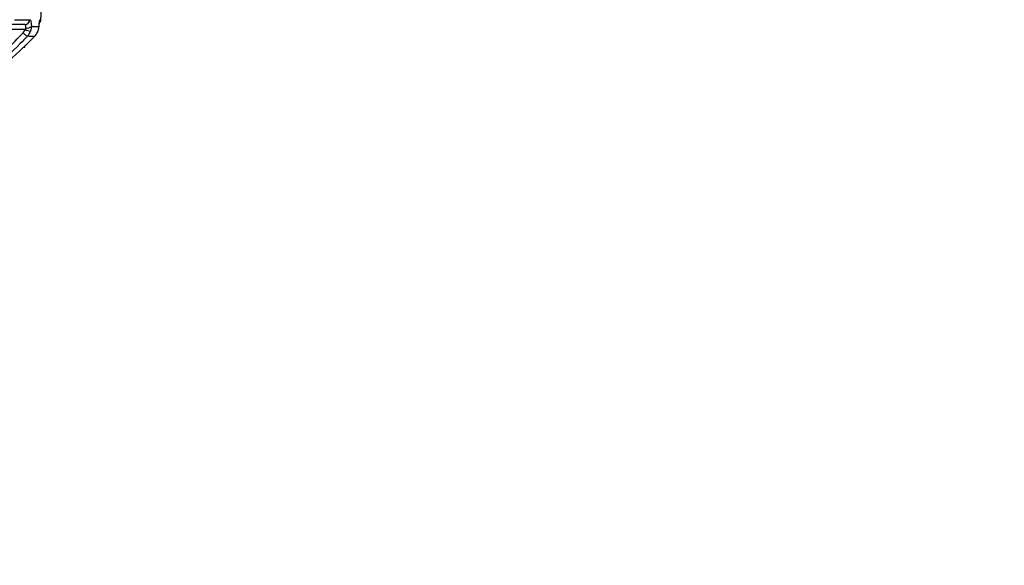
# Model space of a CAD drawing. Units: millimetres. Extents: x 1817 to 3006, y -35 to 806.
# Drawn here: x 2098 to 2137, y 601 to 623 of the extents above; entities that cross this region are included whole.
import ezdxf

# ---------------------------------------------------------------- set-up
doc = ezdxf.new("R2010")
doc.units = ezdxf.units.MM
doc.header["$LTSCALE"] = 0.2
doc.dimstyles.new('EFORT-ST', dxfattribs={"dimtxt": 7.5, "dimasz": 7.5, "dimexe": 1.25, "dimexo": 0.625, "dimtad": 1, "dimlfac": 10, "dimdsep": 46, "dimtxsty": 'Standard', "dimcen": 2.5, "dimclrd": 3, "dimclre": 3, "dimadec": 0, "dimazin": 0, "dimtfac": 1, "dimtmove": 0, "dimatfit": 3, "dimfxl": 1, "dimarcsym": 0})

msp = doc.modelspace()

# ---------------------------------------------------------------- linework, layer by layer
at = {"color": 7, "linetype": 'Continuous', "lineweight": 25}
for p, q in [((2099.0805, 622.6201), (2099.1596, 624.1306)), ((2098.0496, 622.6201), (2098.648, 622.6201)), ((2098.4526, 622.4306), (2097.9475, 622.4306)), ((2098.3904, 622.1037), (2098.4729, 622.2341)), ((2098.4496, 621.5306), (2098.3898, 621.5306)), ((2098.4596, 621.5406), (2098.4596, 621.609))]:
    msp.add_line(p, q, dxfattribs=at)
at = {"color": 8, "linetype": 'Continuous', "lineweight": 25}
for p, q in [((2099.0479, 622.6201), (2099.0805, 622.6201)), ((2098.4729, 622.2341), (2097.8957, 622.2341)), ((2098.4023, 621.5406), (2098.4596, 621.5406))]:
    msp.add_line(p, q, dxfattribs=at)
at = {"color": 8, "linetype": 'Continuous', "lineweight": 25, "flags": 128}
msp.add_lwpolyline([(2099.0332, 622.5545), (2099.0424, 622.5826), (2099.0479, 622.6201)], dxfattribs=at)
at = {"color": 7, "linetype": 'Continuous', "lineweight": 25, "flags": 128}
msp.add_lwpolyline([(2098.8351, 621.9676), (2098.8277, 621.9677), (2098.8192, 621.9677), (2098.8097, 621.9678), (2098.799, 621.9679), (2098.787, 621.9679), (2098.7736, 621.968), (2098.7376, 621.9682), (2098.7086, 621.9684), (2098.6893, 621.9685), (2098.6839, 621.9686), (2098.6823, 621.9686), (2098.6818, 621.9686), (2098.6816, 621.9686), (2098.6816, 621.9686), (2098.6816, 621.9686), (2098.6816, 621.9686), (2098.6816, 621.9686), (2098.6816, 621.9686), (2098.6816, 621.9686), (2098.6816, 621.9686), (2098.6816, 621.9686), (2098.6816, 621.9686), (2098.6469, 621.9688), (2098.6138, 621.969), (2098.5833, 621.9692), (2098.5512, 621.9694)], dxfattribs=at)
at = {"color": 7, "linetype": 'Continuous', "lineweight": 25}
for centre, radius, start, end in [((2098.4506, 622.6282), 0.1976, 270.59195, 357.66454), ((2098.8808, 622.6306), 0.2, 315.43326, 357), ((2099.0842, 623.6875), 1.5768, 247.18672, 254.92827), ((2098.5358, 622.5845), 0.291, 262.22821, 306.73417), ((2098.4496, 621.5406), 0.01, 270, 0)]:
    msp.add_arc(centre, radius, start, end, dxfattribs=at)
for points, knots in [([(2098.648, 622.6201), (2098.6571, 622.6158), (2098.6754, 622.607), (2098.6956, 622.538), (2098.7071, 622.4481), (2098.709, 622.379), (2098.7098, 622.3513)], [0, 0, 0, 0, 0.2741851, 0.5478746, 0.8190422, 1, 1, 1, 1]), ([(2099.0089, 622.3587), (2099.0125, 622.3992), (2099.0198, 622.4803), (2099.0319, 622.5678), (2099.0416, 622.6138), (2099.0461, 622.6184), (2099.0479, 622.6201)], [0, 0, 0, 0, 0.2736065, 0.5481024, 0.8237726, 1, 1, 1, 1]), ([(2099.0092, 622.353), (2099.0119, 622.3842), (2099.0173, 622.4474), (2099.026, 622.5167), (2099.0314, 622.5515), (2099.0347, 622.5647), (2099.034, 622.5625), (2099.0339, 622.5622)], [0, 0, 0, 0, 0.29523422, 0.60009379, 0.84186622, 0.98405216, 1, 1, 1, 1]), ([(2097.1122, 620.8708), (2097.332, 621.0689), (2097.7719, 621.4653), (2098.1841, 621.8907), (2098.3904, 622.1037)], [0, 0, 0, 0, 0.4994911, 1, 1, 1, 1]), ([(2098.4964, 622.2962), (2098.4962, 622.31), (2098.4956, 622.3446), (2098.4881, 622.3896), (2098.4735, 622.4241), (2098.4596, 622.4284), (2098.4526, 622.4306)], [0, 0, 0, 0, 0.1805781, 0.450805, 0.7242355, 1, 1, 1, 1]), ([(2098.4729, 622.2341), (2098.4792, 622.2434), (2098.4886, 622.2575), (2098.4953, 622.2792), (2098.4961, 622.2903), (2098.4964, 622.2962)], [0, 0, 0, 0, 0.4890249, 0.7330534, 1, 1, 1, 1]), ([(2098.6742, 622.165), (2098.6446, 622.1041), (2098.6104, 622.0339), (2098.5582, 621.977), (2098.5512, 621.9694)], [0, 0, 0, 0, 0.8660608, 1, 1, 1, 1]), ([(2098.7098, 622.3513), (2098.7093, 622.3338), (2098.7072, 622.271), (2098.688, 622.2094), (2098.6742, 622.165)], [0, 0, 0, 0, 0.2793935, 1, 1, 1, 1]), ([(2098.7098, 622.3513), (2098.7613, 622.3525), (2098.8951, 622.3557), (2098.9656, 622.3576), (2099.0089, 622.3587)], [0, 0, 0, 0, 0.3849089, 1, 1, 1, 1]), ([(2098.8351, 621.9676), (2098.8783, 622.0197), (2098.9283, 622.0801), (2098.9587, 622.1516), (2098.9629, 622.1613)], [0, 0, 0, 0, 0.8636779, 1, 1, 1, 1]), ([(2098.9629, 622.1613), (2098.9708, 622.1823), (2098.995, 622.2463), (2099.0033, 622.3135), (2099.0089, 622.3587)], [0, 0, 0, 0, 0.327516, 1, 1, 1, 1]), ([(2098.5512, 621.9694), (2098.4593, 621.8733), (2098.046, 621.441), (2097.6042, 621.0377), (2097.2606, 620.724)], [0, 0, 0, 0, 0.2222816, 1, 1, 1, 1]), ([(2097.5591, 620.7718), (2097.659, 620.8587), (2098.0985, 621.2413), (2098.514, 621.651), (2098.8351, 621.9676)], [0, 0, 0, 0, 0.2271499, 1, 1, 1, 1])]:
    msp.add_open_spline(points, degree=3, knots=knots, dxfattribs=at)
msp.add_open_spline([(2098.5512, 621.9694), (2098.5456, 621.9722), (2098.5343, 621.9778), (2098.495, 622.009), (2098.4451, 622.0524), (2098.4087, 622.0866), (2098.3904, 622.1037)], degree=3, dxfattribs=at)

# ---------------------------------------------------------------- leaders
msp.add_leader([(2047.8946, 638.6669), (2100.9285, 514.7103), (2148.4741, 514.7103)], dimstyle='EFORT-ST', override={"dimgap": 0.625, "dimtad": 0})

doc.saveas('drawing.dxf')
